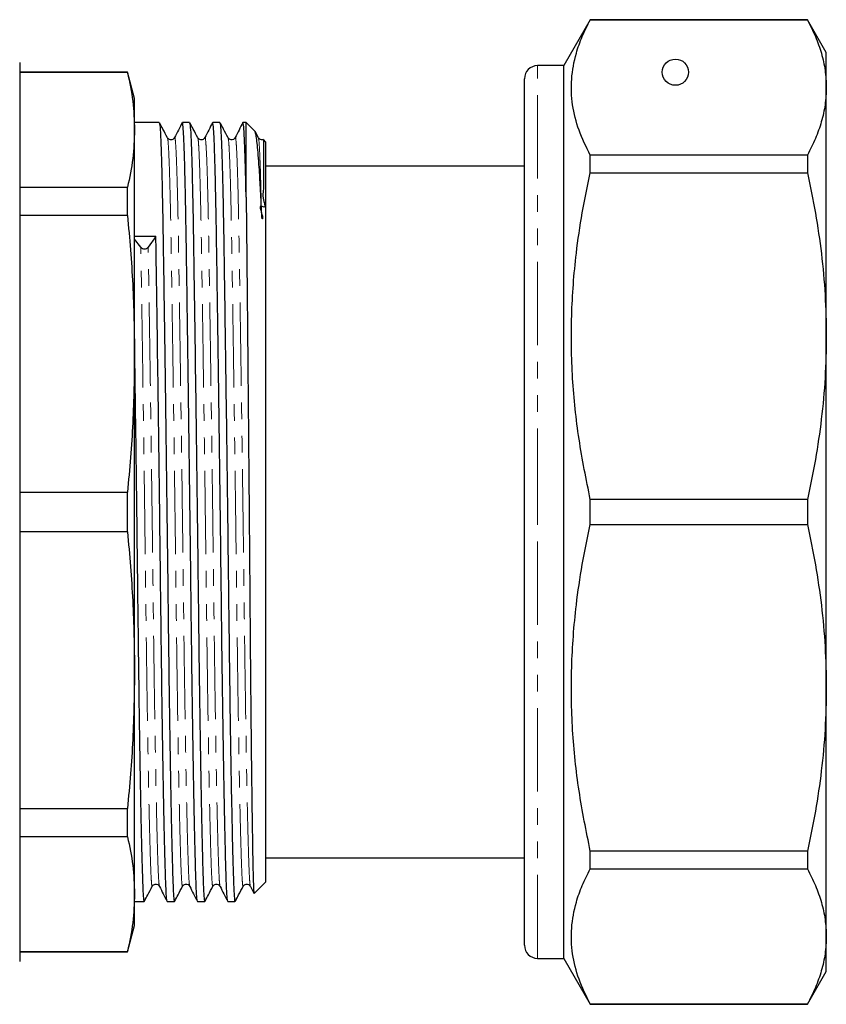
# Model space of a CAD drawing. Units: millimetres. Extents: x 131 to 275, y 16 to 290.
# Drawn here: x 214 to 275, y 152 to 227 of the extents above; entities that cross this region are included whole.
import ezdxf

# ---------------------------------------------------------------- set-up
doc = ezdxf.new("R2010")
doc.units = ezdxf.units.MM
doc.linetypes.add('PHANTOM', pattern=[12.7, 6.35, -1.27, 1.27, -1.27, 1.27, -1.27])

msp = doc.modelspace()

# ---------------------------------------------------------------- linework, layer by layer
at = {"color": 7, "linetype": 'Continuous', "lineweight": 25}
for p, q in [((257.448, 227.484), (255.428, 223.984)), ((273.984, 227.484), (257.448, 227.484)), ((257.448, 227.472), (257.448, 227.484)), ((257.448, 227.472), (273.984, 227.472)), ((275.428, 224.984), (273.984, 227.484)), ((273.984, 227.484), (273.984, 227.472)), ((275.428, 222.32), (275.428, 224.984)), ((213.978, 224.234), (213.978, 155.734)), ((255.428, 223.984), (253.428, 223.984)), ((255.428, 189.984), (255.428, 223.984)), ((222.192, 223.484), (213.978, 223.484)), ((222.192, 223.449), (213.978, 223.449)), ((222.728, 221.484), (222.192, 223.484)), ((222.192, 223.449), (222.192, 223.484)), ((252.428, 189.984), (252.428, 222.984)), ((275.428, 203.378), (275.428, 222.32)), ((222.728, 219.086), (222.728, 221.484)), ((224.607, 219.659), (222.728, 219.659)), ((222.728, 202.039), (222.728, 219.086)), ((226.916, 219.659), (226.371, 219.659)), ((229.225, 219.659), (228.68, 219.659)), ((231.228, 219.659), (230.989, 219.659)), ((231.885, 219.001), (231.228, 219.659)), ((231.228, 213.956), (231.228, 219.659)), ((232.162, 218.493), (231.914, 218.957)), ((232.728, 218.159), (232.54, 218.347)), ((232.728, 189.984), (232.728, 218.159)), ((257.448, 215.816), (257.448, 217.168)), ((273.984, 217.168), (257.448, 217.168)), ((273.984, 217.168), (273.984, 215.816)), ((252.428, 216.334), (232.728, 216.334)), ((257.448, 215.816), (273.984, 215.816)), ((213.978, 214.723), (222.192, 214.723)), ((222.192, 212.572), (222.192, 214.723)), ((222.192, 212.572), (213.978, 212.572)), ((223.209, 210.146), (222.728, 210.778)), ((224.354, 210.975), (223.771, 210.156)), ((275.428, 176.59), (275.428, 203.378)), ((222.728, 177.929), (222.728, 202.039)), ((213.978, 191.505), (222.192, 191.505)), ((222.192, 188.463), (222.192, 191.505)), ((257.448, 189.028), (257.448, 190.94)), ((273.984, 190.94), (257.448, 190.94)), ((273.984, 190.94), (273.984, 189.028)), ((232.728, 161.809), (232.728, 189.984)), ((252.428, 156.984), (252.428, 189.984)), ((255.428, 155.984), (255.428, 189.984)), ((257.448, 189.028), (273.984, 189.028)), ((222.192, 188.463), (213.978, 188.463)), ((222.728, 160.882), (222.728, 177.929)), ((275.428, 157.648), (275.428, 176.59)), ((213.978, 167.396), (222.192, 167.396)), ((222.192, 165.245), (222.192, 167.396)), ((222.192, 165.245), (213.978, 165.245)), ((232.728, 163.634), (252.428, 163.634)), ((257.448, 162.8), (257.448, 164.152)), ((273.984, 164.152), (257.448, 164.152)), ((273.984, 164.152), (273.984, 162.8)), ((257.448, 162.8), (273.984, 162.8)), ((231.551, 161.47), (231.82, 160.94)), ((231.841, 160.923), (232.728, 161.809)), ((222.728, 158.484), (222.728, 160.882)), ((222.728, 160.309), (223.452, 160.309)), ((225.217, 160.309), (225.761, 160.309)), ((227.526, 160.309), (228.07, 160.309)), ((229.835, 160.309), (230.379, 160.309)), ((222.192, 156.484), (222.728, 158.484)), ((275.428, 154.984), (275.428, 157.648)), ((213.978, 156.519), (222.192, 156.519)), ((213.978, 156.484), (222.192, 156.484)), ((222.192, 156.484), (222.192, 156.519)), ((253.428, 155.984), (255.428, 155.984)), ((255.428, 155.984), (257.448, 152.484)), ((273.984, 152.484), (275.428, 154.984)), ((257.448, 152.484), (257.448, 152.496)), ((273.984, 152.496), (257.448, 152.496)), ((257.448, 152.484), (273.984, 152.484)), ((273.984, 152.496), (273.984, 152.484))]:
    msp.add_line(p, q, dxfattribs=at)
at = {"color": 8, "linetype": 'PHANTOM', "lineweight": 18}
for p, q in [((253.428, 189.984), (253.428, 223.984)), ((253.428, 155.984), (253.428, 189.984))]:
    msp.add_line(p, q, dxfattribs=at)
at = {"color": 7, "linetype": 'Continuous', "lineweight": 25}
msp.add_circle((263.928, 223.484), 1, dxfattribs=at)
for centre, radius, start, end in [((253.428, 222.984), 1, 90, 180), ((223.485, 210.408), 0.381, 223.34222, 318.59447), ((253.428, 156.984), 1, 180, 270)]:
    msp.add_arc(centre, radius, start, end, dxfattribs=at)
msp.add_ellipse((223.492, 189.984), major_axis=(2289.284, 20.985), ratio=0.009165, start_param=1.570336, end_param=1.571046, dxfattribs=at)
for points, knots in [([(257.448, 217.168), (257.138, 217.8), (256.518, 219.064), (256.034, 221.003), (255.956, 222.966), (256.279, 224.709), (256.807, 226.211), (257.235, 227.051), (257.448, 227.472)], [0, 0, 0, 0, 0.1858416, 0.3716413, 0.5621223, 0.7526155, 0.8761662, 1, 1, 1, 1]), ([(273.984, 227.472), (274.199, 227.049), (274.629, 226.204), (275.076, 224.92), (275.372, 223.624), (275.409, 222.755), (275.428, 222.32)], [0, 0, 0, 0, 0.248738, 0.497458, 0.748734, 1, 1, 1, 1]), ([(222.192, 223.449), (222.346, 222.724), (222.655, 221.272), (222.704, 219.815), (222.728, 219.086)], [0, 0, 0, 0, 0.499496, 1, 1, 1, 1]), ([(275.428, 222.32), (275.409, 221.883), (275.372, 221.009), (275.074, 219.711), (274.626, 218.428), (274.198, 217.588), (273.984, 217.168)], [0, 0, 0, 0, 0.252277, 0.505335, 0.752384, 1, 1, 1, 1]), ([(222.728, 219.086), (222.704, 218.359), (222.656, 216.902), (222.346, 215.45), (222.192, 214.723)], [0, 0, 0, 0, 0.499462, 1, 1, 1, 1]), ([(224.616, 219.607), (224.629, 219.569), (224.659, 219.481), (224.707, 218.72), (224.758, 217.451), (224.808, 215.694), (224.855, 213.533), (224.899, 211.034), (224.942, 208.223), (224.988, 205.102), (225.037, 201.623), (225.089, 197.85), (225.142, 193.873), (225.192, 189.889), (225.24, 186.005), (225.284, 182.272), (225.327, 178.664), (225.375, 175.191), (225.425, 171.915), (225.476, 168.93), (225.528, 166.32), (225.577, 164.148), (225.625, 162.458), (225.669, 161.23), (225.712, 160.528), (225.744, 160.229), (225.761, 160.314), (225.761, 160.317)], [0, 0, 0, 0, 0.033576, 0.076481, 0.119386, 0.161911, 0.203696, 0.244417, 0.28421, 0.325025, 0.366563, 0.41042, 0.454295, 0.497782, 0.539566, 0.580288, 0.621009, 0.662793, 0.705318, 0.748223, 0.791128, 0.833653, 0.875438, 0.916159, 0.95688, 0.998664, 1, 1, 1, 1]), ([(225.235, 218.493), (225.119, 218.71), (224.918, 219.084), (224.718, 219.459), (224.634, 219.617)], [0, 0, 0, 0, 0.578588, 1, 1, 1, 1]), ([(226.362, 219.65), (226.265, 219.458), (226.07, 219.074), (225.876, 218.69), (225.778, 218.498)], [0, 0, 0, 0, 0.500004, 1, 1, 1, 1]), ([(227.517, 160.351), (227.503, 160.399), (227.474, 160.504), (227.433, 161.254), (227.389, 162.462), (227.342, 164.16), (227.292, 166.333), (227.24, 168.946), (227.189, 171.933), (227.139, 175.211), (227.092, 178.685), (227.048, 182.294), (227.004, 186.027), (226.957, 189.882), (226.907, 193.807), (226.856, 197.698), (226.804, 201.452), (226.754, 204.972), (226.707, 208.175), (226.669, 210.658), (226.637, 212.551), (226.604, 214.27), (226.564, 216.03), (226.516, 217.644), (226.466, 218.809), (226.418, 219.531), (226.387, 219.611), (226.371, 219.65)], [0, 0, 0, 0, 0.035395, 0.07613, 0.116864, 0.158663, 0.201202, 0.244122, 0.287041, 0.329581, 0.371379, 0.412114, 0.452849, 0.494648, 0.537187, 0.580106, 0.623026, 0.665565, 0.707364, 0.748099, 0.7727, 0.797738, 0.83791, 0.878706, 0.919806, 0.960876, 1, 1, 1, 1]), ([(226.925, 219.607), (226.938, 219.569), (226.968, 219.481), (227.016, 218.72), (227.067, 217.451), (227.117, 215.694), (227.164, 213.533), (227.208, 211.034), (227.251, 208.223), (227.297, 205.102), (227.346, 201.623), (227.398, 197.85), (227.451, 193.873), (227.501, 189.889), (227.549, 186.005), (227.593, 182.272), (227.636, 178.664), (227.684, 175.191), (227.734, 171.915), (227.785, 168.93), (227.837, 166.32), (227.886, 164.148), (227.934, 162.458), (227.978, 161.23), (228.021, 160.528), (228.053, 160.229), (228.07, 160.314), (228.07, 160.317)], [0, 0, 0, 0, 0.033576, 0.076481, 0.119386, 0.161911, 0.203696, 0.244417, 0.28421, 0.325025, 0.366563, 0.41042, 0.454295, 0.497782, 0.539566, 0.580288, 0.621009, 0.662793, 0.705318, 0.748223, 0.791128, 0.833653, 0.875438, 0.916159, 0.95688, 0.998664, 1, 1, 1, 1]), ([(227.544, 218.493), (227.428, 218.71), (227.227, 219.084), (227.027, 219.459), (226.943, 219.617)], [0, 0, 0, 0, 0.578588, 1, 1, 1, 1]), ([(228.671, 219.65), (228.574, 219.458), (228.379, 219.074), (228.185, 218.69), (228.087, 218.498)], [0, 0, 0, 0, 0.500004, 1, 1, 1, 1]), ([(229.826, 160.351), (229.812, 160.399), (229.783, 160.504), (229.742, 161.254), (229.698, 162.462), (229.651, 164.16), (229.601, 166.333), (229.549, 168.946), (229.498, 171.933), (229.448, 175.211), (229.401, 178.685), (229.357, 182.294), (229.313, 186.027), (229.266, 189.882), (229.216, 193.807), (229.165, 197.698), (229.113, 201.452), (229.063, 204.972), (229.016, 208.175), (228.978, 210.658), (228.946, 212.551), (228.913, 214.27), (228.873, 216.03), (228.825, 217.644), (228.775, 218.809), (228.727, 219.531), (228.696, 219.611), (228.68, 219.65)], [0, 0, 0, 0, 0.0353948, 0.0761297, 0.1168645, 0.1586632, 0.2012024, 0.2441219, 0.2870414, 0.3295806, 0.3713793, 0.4121141, 0.452849, 0.4946477, 0.5371869, 0.5801064, 0.6230258, 0.6655651, 0.7073638, 0.7480986, 0.7727005, 0.7977382, 0.83791, 0.878706, 0.9198062, 0.9608764, 1, 1, 1, 1]), ([(229.234, 219.607), (229.247, 219.569), (229.277, 219.481), (229.325, 218.72), (229.376, 217.451), (229.426, 215.694), (229.473, 213.533), (229.517, 211.034), (229.56, 208.223), (229.606, 205.102), (229.655, 201.623), (229.707, 197.85), (229.76, 193.873), (229.81, 189.889), (229.858, 186.005), (229.902, 182.272), (229.945, 178.664), (229.993, 175.191), (230.043, 171.915), (230.094, 168.93), (230.146, 166.32), (230.195, 164.148), (230.243, 162.458), (230.287, 161.23), (230.33, 160.528), (230.362, 160.229), (230.379, 160.314), (230.379, 160.317)], [0, 0, 0, 0, 0.033576, 0.076481, 0.119386, 0.161911, 0.203696, 0.244417, 0.28421, 0.325025, 0.366563, 0.41042, 0.454295, 0.497782, 0.539566, 0.580288, 0.621009, 0.662793, 0.705318, 0.748223, 0.791128, 0.833653, 0.875438, 0.916159, 0.95688, 0.998664, 1, 1, 1, 1]), ([(229.853, 218.493), (229.737, 218.71), (229.536, 219.084), (229.336, 219.459), (229.252, 219.617)], [0, 0, 0, 0, 0.578588, 1, 1, 1, 1]), ([(230.98, 219.65), (230.883, 219.458), (230.688, 219.074), (230.494, 218.69), (230.396, 218.498)], [0, 0, 0, 0, 0.500004, 1, 1, 1, 1]), ([(231.228, 213.956), (231.212, 214.649), (231.182, 216.047), (231.134, 217.639), (231.084, 218.81), (231.036, 219.531), (231.005, 219.611), (230.989, 219.65)], [0, 0, 0, 0, 0.198613, 0.400312, 0.603515, 0.806569, 1, 1, 1, 1]), ([(232.385, 213.285), (232.355, 213.918), (232.302, 215.006), (232.226, 216.255), (232.157, 217.194), (232.089, 217.944), (232.019, 218.509), (231.954, 218.852), (231.902, 219.014), (231.885, 219.001), (231.885, 219.001)], [0, 0, 0, 0, 0.187446, 0.3224, 0.458291, 0.593245, 0.729136, 0.864089, 0.99998, 1, 1, 1, 1]), ([(225.778, 218.498), (225.744, 218.449), (225.676, 218.354), (225.395, 218.308), (225.297, 218.422), (225.235, 218.493)], [0, 0, 0, 0, 0.28203, 0.548626, 1, 1, 1, 1]), ([(228.087, 218.498), (228.053, 218.449), (227.985, 218.354), (227.704, 218.308), (227.606, 218.422), (227.544, 218.493)], [0, 0, 0, 0, 0.282031, 0.5486252, 1, 1, 1, 1]), ([(230.396, 218.498), (230.362, 218.449), (230.294, 218.354), (230.013, 218.308), (229.915, 218.422), (229.853, 218.493)], [0, 0, 0, 0, 0.282031, 0.548626, 1, 1, 1, 1]), ([(232.535, 218.342), (232.536, 218.341), (232.539, 218.337), (232.543, 218.244), (232.546, 218.091), (232.549, 217.886), (232.551, 217.641), (232.552, 217.359), (232.553, 217.043), (232.553, 216.696), (232.552, 216.318), (232.55, 215.909), (232.549, 215.464), (232.537, 214.995), (232.564, 214.425), (232.426, 214.017), (232.794, 213.032), (232.06, 213.502), (232.519, 212.618), (232.475, 212.348), (232.471, 212.324), (232.468, 212.313), (232.466, 212.308), (232.464, 212.306), (232.463, 212.305), (232.462, 212.305), (232.461, 212.305), (232.46, 212.305), (232.459, 212.306), (232.458, 212.307), (232.457, 212.31), (232.452, 212.321), (232.444, 212.361), (232.427, 212.511), (232.407, 212.832), (232.394, 213.11), (232.385, 213.285)], [0, 0, 0, 0, 0.052738, 0.122332, 0.187322, 0.248685, 0.307147, 0.363279, 0.417554, 0.470383, 0.522155, 0.573257, 0.624118, 0.675261, 0.727411, 0.78174, 0.840587, 0.850187, 0.917447, 0.921308, 0.923188, 0.924128, 0.924456, 0.924682, 0.924873, 0.925016, 0.925077, 0.925139, 0.925193, 0.925253, 0.925357, 0.92569, 0.927241, 0.933397, 0.957988, 1, 1, 1, 1]), ([(232.532, 218.362), (232.482, 218.349), (232.32, 218.306), (232.226, 218.417), (232.162, 218.493)], [0, 0, 0, 0, 0.308979, 1, 1, 1, 1]), ([(257.448, 190.94), (257.138, 192.466), (256.518, 195.518), (256.034, 200.199), (255.956, 204.937), (256.279, 209.145), (256.807, 212.772), (257.235, 214.801), (257.448, 215.816)], [0, 0, 0, 0, 0.185842, 0.371641, 0.562122, 0.752615, 0.876166, 1, 1, 1, 1]), ([(273.984, 215.816), (274.199, 214.796), (274.629, 212.756), (275.076, 209.655), (275.372, 206.527), (275.409, 204.428), (275.428, 203.378)], [0, 0, 0, 0, 0.248738, 0.497458, 0.748734, 1, 1, 1, 1]), ([(231.228, 213.956), (231.236, 213.267), (231.252, 212.071), (231.272, 210.105), (231.291, 208.224), (231.311, 206.212), (231.331, 204.096), (231.352, 201.879), (231.373, 199.587), (231.395, 197.224), (231.416, 194.819), (231.437, 192.377), (231.458, 189.925), (231.478, 187.47), (231.498, 185.043), (231.517, 182.649), (231.535, 180.319), (231.555, 178.057), (231.575, 175.886), (231.595, 173.81), (231.616, 171.85), (231.637, 170.014), (231.659, 168.32), (231.68, 166.773), (231.701, 165.392), (231.721, 164.178), (231.741, 163.147), (231.761, 162.301), (231.779, 161.649), (231.798, 161.199), (231.817, 160.941), (231.83, 160.932), (231.836, 160.928)], [0, 0, 0, 0, 0.045054, 0.078256, 0.111688, 0.144836, 0.178214, 0.211362, 0.24474, 0.277888, 0.311266, 0.344414, 0.377792, 0.41094, 0.444318, 0.477338, 0.510586, 0.543447, 0.576536, 0.609397, 0.642487, 0.675348, 0.708437, 0.741298, 0.774387, 0.807248, 0.840337, 0.873156, 0.906202, 0.938776, 0.971577, 1, 1, 1, 1]), ([(222.192, 212.572), (222.346, 210.821), (222.655, 207.316), (222.704, 203.799), (222.728, 202.039)], [0, 0, 0, 0, 0.499496, 1, 1, 1, 1]), ([(225.208, 160.351), (225.194, 160.399), (225.165, 160.504), (225.124, 161.254), (225.08, 162.462), (225.033, 164.16), (224.983, 166.333), (224.931, 168.946), (224.88, 171.933), (224.83, 175.211), (224.783, 178.685), (224.739, 182.294), (224.695, 186.027), (224.648, 189.882), (224.598, 193.807), (224.547, 197.698), (224.495, 201.453), (224.445, 204.967), (224.398, 208.19), (224.369, 210.055), (224.354, 210.975)], [0, 0, 0, 0, 0.047313, 0.101764, 0.156215, 0.212089, 0.268952, 0.326323, 0.383695, 0.440558, 0.496431, 0.550882, 0.605333, 0.661206, 0.71807, 0.775441, 0.832812, 0.889676, 0.945549, 1, 1, 1, 1]), ([(275.428, 203.378), (275.409, 202.324), (275.372, 200.213), (275.074, 197.08), (274.626, 193.984), (274.198, 191.955), (273.984, 190.94)], [0, 0, 0, 0, 0.252277, 0.505335, 0.752384, 1, 1, 1, 1]), ([(222.728, 202.039), (222.704, 200.282), (222.656, 196.765), (222.346, 193.259), (222.192, 191.505)], [0, 0, 0, 0, 0.499462, 1, 1, 1, 1]), ([(222.728, 201.654), (222.745, 200.39), (222.78, 197.86), (222.833, 193.871), (222.883, 189.89), (222.931, 186.004), (222.975, 182.272), (223.018, 178.664), (223.066, 175.191), (223.116, 171.915), (223.167, 168.93), (223.219, 166.32), (223.268, 164.148), (223.316, 162.458), (223.36, 161.23), (223.403, 160.528), (223.435, 160.229), (223.452, 160.314), (223.452, 160.317)], [0, 0, 0, 0, 0.069237, 0.138502, 0.207153, 0.273118, 0.337404, 0.40169, 0.467655, 0.534789, 0.602522, 0.670256, 0.73739, 0.803355, 0.867641, 0.931927, 0.997891, 1, 1, 1, 1]), ([(257.448, 164.152), (257.138, 165.678), (256.518, 168.73), (256.034, 173.411), (255.956, 178.149), (256.279, 182.358), (256.807, 185.984), (257.235, 188.013), (257.448, 189.028)], [0, 0, 0, 0, 0.1858416, 0.3716413, 0.5621223, 0.7526155, 0.8761662, 1, 1, 1, 1]), ([(273.984, 189.028), (274.199, 188.008), (274.629, 185.968), (275.076, 182.867), (275.372, 179.739), (275.409, 177.64), (275.428, 176.59)], [0, 0, 0, 0, 0.248738, 0.497458, 0.748734, 1, 1, 1, 1]), ([(222.192, 188.463), (222.346, 186.712), (222.655, 183.207), (222.704, 179.69), (222.728, 177.929)], [0, 0, 0, 0, 0.499496, 1, 1, 1, 1]), ([(222.728, 177.929), (222.704, 176.173), (222.656, 172.656), (222.346, 169.15), (222.192, 167.396)], [0, 0, 0, 0, 0.499462, 1, 1, 1, 1]), ([(275.428, 176.59), (275.409, 175.536), (275.372, 173.425), (275.074, 170.293), (274.626, 167.196), (274.198, 165.167), (273.984, 164.152)], [0, 0, 0, 0, 0.252277, 0.505335, 0.752384, 1, 1, 1, 1]), ([(222.192, 165.245), (222.346, 164.52), (222.655, 163.068), (222.704, 161.611), (222.728, 160.882)], [0, 0, 0, 0, 0.499496, 1, 1, 1, 1]), ([(257.448, 152.496), (257.138, 153.128), (256.518, 154.392), (256.034, 156.331), (255.956, 158.294), (256.279, 160.037), (256.807, 161.539), (257.235, 162.38), (257.448, 162.8)], [0, 0, 0, 0, 0.185842, 0.371641, 0.562122, 0.752615, 0.876166, 1, 1, 1, 1]), ([(273.984, 162.8), (274.199, 162.378), (274.629, 161.533), (275.076, 160.248), (275.372, 158.953), (275.409, 158.083), (275.428, 157.648)], [0, 0, 0, 0, 0.248738, 0.497458, 0.748734, 1, 1, 1, 1]), ([(223.479, 160.351), (223.564, 160.509), (223.764, 160.884), (223.964, 161.258), (224.08, 161.475)], [0, 0, 0, 0, 0.421411, 1, 1, 1, 1]), ([(224.08, 161.475), (224.142, 161.546), (224.241, 161.66), (224.521, 161.614), (224.589, 161.519), (224.624, 161.47)], [0, 0, 0, 0, 0.451374, 0.717969, 1, 1, 1, 1]), ([(224.624, 161.47), (224.721, 161.278), (224.916, 160.894), (225.11, 160.51), (225.208, 160.318)], [0, 0, 0, 0, 0.499996, 1, 1, 1, 1]), ([(225.788, 160.351), (225.873, 160.509), (226.073, 160.884), (226.273, 161.258), (226.389, 161.475)], [0, 0, 0, 0, 0.421412, 1, 1, 1, 1]), ([(226.389, 161.475), (226.451, 161.546), (226.55, 161.66), (226.83, 161.614), (226.898, 161.519), (226.933, 161.47)], [0, 0, 0, 0, 0.451374, 0.717969, 1, 1, 1, 1]), ([(226.933, 161.47), (227.03, 161.278), (227.225, 160.894), (227.419, 160.51), (227.517, 160.318)], [0, 0, 0, 0, 0.499996, 1, 1, 1, 1]), ([(228.097, 160.351), (228.182, 160.509), (228.382, 160.884), (228.582, 161.258), (228.698, 161.475)], [0, 0, 0, 0, 0.421411, 1, 1, 1, 1]), ([(228.698, 161.475), (228.76, 161.546), (228.859, 161.66), (229.139, 161.614), (229.207, 161.519), (229.242, 161.47)], [0, 0, 0, 0, 0.451374, 0.71797, 1, 1, 1, 1]), ([(229.242, 161.47), (229.339, 161.278), (229.534, 160.894), (229.728, 160.51), (229.826, 160.318)], [0, 0, 0, 0, 0.499996, 1, 1, 1, 1]), ([(230.406, 160.351), (230.491, 160.509), (230.691, 160.884), (230.891, 161.258), (231.007, 161.475)], [0, 0, 0, 0, 0.421412, 1, 1, 1, 1]), ([(231.007, 161.475), (231.069, 161.546), (231.168, 161.66), (231.448, 161.614), (231.516, 161.519), (231.551, 161.47)], [0, 0, 0, 0, 0.451375, 0.717969, 1, 1, 1, 1]), ([(222.728, 160.882), (222.704, 160.154), (222.656, 158.697), (222.346, 157.245), (222.192, 156.519)], [0, 0, 0, 0, 0.499462, 1, 1, 1, 1]), ([(275.428, 157.648), (275.409, 157.212), (275.372, 156.337), (275.074, 155.04), (274.626, 153.757), (274.198, 152.917), (273.984, 152.496)], [0, 0, 0, 0, 0.252277, 0.505335, 0.752384, 1, 1, 1, 1])]:
    msp.add_open_spline(points, degree=3, knots=knots, dxfattribs=at)
at = {"color": 8, "linetype": 'PHANTOM', "lineweight": 18}
for points, knots in [([(226.389, 161.518), (226.386, 161.498), (226.366, 161.388), (226.331, 161.668), (226.287, 162.356), (226.244, 163.534), (226.196, 165.159), (226.146, 167.247), (226.095, 169.756), (226.044, 172.626), (225.994, 175.775), (225.946, 179.112), (225.902, 182.58), (225.859, 186.167), (225.811, 189.872), (225.761, 193.643), (225.71, 197.383), (225.659, 200.992), (225.609, 204.375), (225.561, 207.454), (225.522, 209.899), (225.489, 211.817), (225.454, 213.522), (225.413, 215.186), (225.366, 216.662), (225.318, 217.722), (225.274, 218.351), (225.247, 218.423), (225.235, 218.454)], [0, 0, 0, 0, 0.009228, 0.050695, 0.091107, 0.131519, 0.172986, 0.215188, 0.257768, 0.300347, 0.342549, 0.384016, 0.424428, 0.46484, 0.506307, 0.548509, 0.591088, 0.633668, 0.67587, 0.717337, 0.757749, 0.784725, 0.81222, 0.851108, 0.890552, 0.930258, 0.969919, 1, 1, 1, 1]), ([(226.933, 161.503), (226.92, 161.549), (226.891, 161.649), (226.85, 162.367), (226.806, 163.527), (226.758, 165.159), (226.708, 167.247), (226.657, 169.757), (226.606, 172.628), (226.556, 175.778), (226.508, 179.117), (226.465, 182.585), (226.421, 186.174), (226.374, 189.879), (226.324, 193.651), (226.272, 197.392), (226.221, 201.001), (226.171, 204.384), (226.123, 207.463), (226.08, 210.21), (226.036, 212.628), (225.989, 214.705), (225.939, 216.387), (225.887, 217.627), (225.836, 218.328), (225.8, 218.595), (225.781, 218.481), (225.778, 218.465)], [0, 0, 0, 0, 0.034761, 0.075174, 0.115588, 0.157057, 0.19926, 0.241841, 0.284422, 0.326626, 0.368094, 0.408508, 0.448921, 0.49039, 0.532594, 0.575174, 0.617755, 0.659959, 0.701428, 0.741841, 0.782254, 0.823723, 0.865927, 0.908508, 0.951089, 0.993292, 1, 1, 1, 1]), ([(228.698, 161.518), (228.695, 161.498), (228.675, 161.388), (228.64, 161.668), (228.596, 162.356), (228.553, 163.534), (228.505, 165.159), (228.455, 167.247), (228.404, 169.756), (228.353, 172.626), (228.303, 175.775), (228.255, 179.112), (228.211, 182.58), (228.168, 186.167), (228.12, 189.872), (228.07, 193.643), (228.019, 197.383), (227.968, 200.992), (227.918, 204.375), (227.87, 207.454), (227.831, 209.899), (227.798, 211.817), (227.763, 213.522), (227.722, 215.186), (227.675, 216.662), (227.627, 217.722), (227.583, 218.351), (227.556, 218.423), (227.544, 218.454)], [0, 0, 0, 0, 0.009228, 0.050695, 0.091107, 0.131519, 0.172986, 0.215188, 0.257768, 0.300347, 0.342549, 0.384016, 0.424428, 0.46484, 0.506307, 0.548509, 0.591088, 0.633668, 0.67587, 0.717337, 0.757749, 0.784725, 0.81222, 0.851108, 0.890552, 0.930258, 0.969919, 1, 1, 1, 1]), ([(229.242, 161.503), (229.229, 161.549), (229.2, 161.649), (229.159, 162.367), (229.115, 163.527), (229.067, 165.159), (229.017, 167.247), (228.966, 169.757), (228.915, 172.628), (228.865, 175.778), (228.817, 179.117), (228.774, 182.585), (228.73, 186.174), (228.683, 189.879), (228.633, 193.651), (228.581, 197.392), (228.53, 201.001), (228.48, 204.384), (228.432, 207.463), (228.389, 210.21), (228.345, 212.628), (228.298, 214.705), (228.248, 216.387), (228.196, 217.627), (228.145, 218.328), (228.109, 218.595), (228.09, 218.481), (228.087, 218.465)], [0, 0, 0, 0, 0.034761, 0.0751744, 0.1155878, 0.1570567, 0.1992603, 0.2418411, 0.2844219, 0.3266255, 0.3680944, 0.4085078, 0.4489211, 0.49039, 0.5325936, 0.5751744, 0.6177553, 0.6599589, 0.7014277, 0.7418411, 0.7822545, 0.8237233, 0.8659269, 0.9085078, 0.9510886, 0.9932922, 1, 1, 1, 1]), ([(231.007, 161.518), (231.004, 161.498), (230.984, 161.388), (230.949, 161.668), (230.905, 162.356), (230.862, 163.534), (230.814, 165.159), (230.764, 167.247), (230.713, 169.756), (230.662, 172.626), (230.612, 175.775), (230.564, 179.112), (230.52, 182.58), (230.477, 186.167), (230.429, 189.872), (230.379, 193.643), (230.328, 197.383), (230.277, 200.992), (230.227, 204.375), (230.179, 207.454), (230.14, 209.899), (230.107, 211.817), (230.072, 213.522), (230.031, 215.186), (229.984, 216.662), (229.936, 217.722), (229.892, 218.351), (229.865, 218.423), (229.853, 218.454)], [0, 0, 0, 0, 0.009228, 0.050695, 0.091107, 0.131519, 0.172986, 0.215188, 0.257768, 0.300347, 0.342549, 0.384016, 0.424428, 0.46484, 0.506307, 0.548509, 0.591088, 0.633668, 0.67587, 0.717337, 0.757749, 0.784725, 0.81222, 0.851108, 0.890552, 0.930258, 0.969919, 1, 1, 1, 1]), ([(231.551, 161.503), (231.538, 161.549), (231.509, 161.649), (231.468, 162.367), (231.424, 163.527), (231.376, 165.159), (231.326, 167.247), (231.275, 169.757), (231.224, 172.628), (231.174, 175.778), (231.126, 179.117), (231.083, 182.585), (231.039, 186.174), (230.992, 189.879), (230.942, 193.651), (230.89, 197.392), (230.839, 201.001), (230.789, 204.384), (230.741, 207.463), (230.698, 210.21), (230.654, 212.628), (230.607, 214.705), (230.557, 216.387), (230.505, 217.627), (230.454, 218.328), (230.418, 218.595), (230.399, 218.481), (230.396, 218.465)], [0, 0, 0, 0, 0.034761, 0.075174, 0.115588, 0.157057, 0.19926, 0.241841, 0.284422, 0.326626, 0.368094, 0.408508, 0.448921, 0.49039, 0.532594, 0.575174, 0.617755, 0.659959, 0.701428, 0.741841, 0.782254, 0.823723, 0.865927, 0.908508, 0.951089, 0.993292, 1, 1, 1, 1]), ([(232.385, 213.285), (232.37, 213.921), (232.34, 215.202), (232.293, 216.658), (232.245, 217.723), (232.201, 218.351), (232.174, 218.423), (232.162, 218.454)], [0, 0, 0, 0, 0.207093, 0.417149, 0.628598, 0.839807, 1, 1, 1, 1]), ([(224.08, 161.518), (224.077, 161.498), (224.057, 161.388), (224.022, 161.668), (223.978, 162.356), (223.935, 163.534), (223.887, 165.159), (223.837, 167.247), (223.786, 169.756), (223.735, 172.626), (223.685, 175.775), (223.637, 179.112), (223.593, 182.58), (223.55, 186.167), (223.502, 189.872), (223.452, 193.643), (223.401, 197.383), (223.35, 200.993), (223.3, 204.37), (223.252, 207.469), (223.223, 209.261), (223.209, 210.146)], [0, 0, 0, 0, 0.012178, 0.066903, 0.120234, 0.173566, 0.22829, 0.283984, 0.340176, 0.396367, 0.452061, 0.506786, 0.560117, 0.613449, 0.668173, 0.723867, 0.780059, 0.83625, 0.891944, 0.946669, 1, 1, 1, 1]), ([(224.624, 161.503), (224.611, 161.549), (224.582, 161.649), (224.541, 162.367), (224.497, 163.527), (224.449, 165.159), (224.399, 167.247), (224.348, 169.757), (224.297, 172.628), (224.247, 175.778), (224.199, 179.117), (224.156, 182.585), (224.112, 186.174), (224.065, 189.879), (224.015, 193.651), (223.963, 197.392), (223.912, 201.002), (223.862, 204.38), (223.814, 207.478), (223.785, 209.271), (223.771, 210.156)], [0, 0, 0, 0, 0.046858, 0.101335, 0.155812, 0.211712, 0.268602, 0.326001, 0.3834, 0.44029, 0.49619, 0.550667, 0.605145, 0.661045, 0.717935, 0.775334, 0.832733, 0.889623, 0.945523, 1, 1, 1, 1])]:
    msp.add_open_spline(points, degree=3, knots=knots, dxfattribs=at)

doc.saveas('drawing.dxf')
